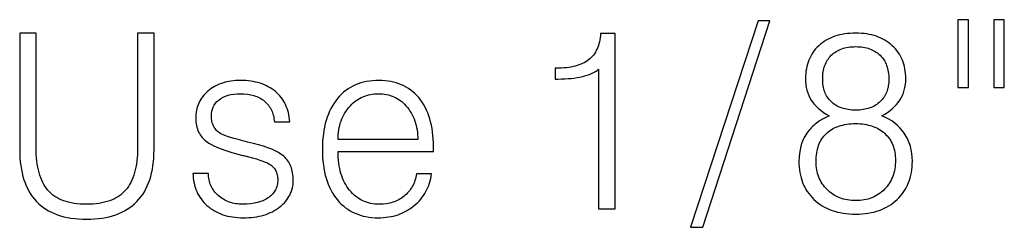
# Model space of a CAD drawing. Units: millimetres. Extents: x 17 to 658, y 14 to 591.
# Drawn here: x 71 to 179, y 509 to 532 of the extents above; entities that cross this region are included whole.
import ezdxf

# ---------------------------------------------------------------- set-up
doc = ezdxf.new("R2010")
doc.units = ezdxf.units.MM

msp = doc.modelspace()

# ---------------------------------------------------------------- linework, layer by layer
at = {"flags": 128}
for points in [[(152.169603, 531.746838), (144.689928, 508.90131), (146.044941, 508.90131), (153.470416, 531.746838), (152.169603, 531.746838)], [(175.421635, 531.855239), (174.256323, 531.855239), (174.256323, 524.348464), (175.421635, 524.348464), (175.421635, 531.855239)], [(179.378275, 531.855239), (178.212963, 531.855239), (178.212963, 524.348464), (179.378275, 524.348464), (179.378275, 531.855239)], [(70.516486, 530.364724), (70.516486, 517.502258), (70.52379, 517.034577), (70.545703, 516.581312), (70.582225, 516.142465), (70.633356, 515.718034), (70.699095, 515.30802), (70.779443, 514.912423), (70.8744, 514.531242), (70.983966, 514.164479), (71.10814, 513.812132), (71.246923, 513.474203), (71.400315, 513.15069), (71.568315, 512.841594), (71.750925, 512.546915), (71.948143, 512.266653), (72.159969, 512.000807), (72.386405, 511.749379), (72.623956, 511.512791), (72.875903, 511.291466), (73.142248, 511.085406), (73.42299, 510.894609), (73.718129, 510.719076), (74.027665, 510.558806), (74.351598, 510.413801), (74.689928, 510.284059), (75.042655, 510.169581), (75.409779, 510.070366), (75.7913, 509.986416), (76.187218, 509.917729), (76.597533, 509.864306), (77.022245, 509.826146), (77.461354, 509.803251), (77.91486, 509.795619), (78.365296, 509.803251), (78.80197, 509.826146), (79.224883, 509.864306), (79.634033, 509.917729), (80.029422, 509.986416), (80.411049, 510.070366), (80.778914, 510.169581), (81.133017, 510.284059), (81.473358, 510.413801), (81.799938, 510.558806), (82.112755, 510.719076), (82.411811, 510.894609), (82.697105, 511.085406), (82.968637, 511.291466), (83.226407, 511.512791), (83.470416, 511.749379), (83.700133, 512.000807), (83.915029, 512.266653), (84.115106, 512.546915), (84.300361, 512.841594), (84.470797, 513.15069), (84.626411, 513.474203), (84.767206, 513.812132), (84.89318, 514.164479), (85.004333, 514.531242), (85.100666, 514.912423), (85.182179, 515.30802), (85.248871, 515.718034), (85.300742, 516.142465), (85.337794, 516.581312), (85.360024, 517.034577), (85.367435, 517.502258), (85.367435, 530.364724), (83.551716, 530.364724), (83.551716, 517.74489), (83.546529, 517.347871), (83.530968, 516.964209), (83.505032, 516.593906), (83.468722, 516.236962), (83.422037, 515.893375), (83.364979, 515.563147), (83.297545, 515.246277), (83.219738, 514.942765), (83.131556, 514.652611), (83.033, 514.375816), (82.92407, 514.112379), (82.804765, 513.8623), (82.675086, 513.62558), (82.535033, 513.402218), (82.384605, 513.192214), (82.223803, 512.995568), (82.048181, 512.808256), (81.860067, 512.633029), (81.659461, 512.469887), (81.446364, 512.318829), (81.220775, 512.179855), (80.982695, 512.052967), (80.732124, 511.938163), (80.469061, 511.835443), (80.193506, 511.744809), (79.90546, 511.666259), (79.604922, 511.599793), (79.291893, 511.545412), (78.966372, 511.503116), (78.628359, 511.472905), (78.277855, 511.454778), (77.91486, 511.448735), (77.55197, 511.454778), (77.201784, 511.472905), (76.864301, 511.503116), (76.539521, 511.545412), (76.227445, 511.599793), (75.928071, 511.666259), (75.641401, 511.744809), (75.367435, 511.835443), (75.106171, 511.938163), (74.857611, 512.052967), (74.621754, 512.179855), (74.3986, 512.318829), (74.188149, 512.469887), (73.990402, 512.633029), (73.805358, 512.808256), (73.633017, 512.995568), (73.475497, 513.192214), (73.328139, 513.402218), (73.190944, 513.62558), (73.063911, 513.8623), (72.947042, 514.112379), (72.840334, 514.375816), (72.74379, 514.652611), (72.657407, 514.942765), (72.581188, 515.246277), (72.515131, 515.563147), (72.459237, 515.893375), (72.413505, 516.236962), (72.377936, 516.593906), (72.352529, 516.964209), (72.337285, 517.347871), (72.332204, 517.74489), (72.332204, 530.364724), (70.516486, 530.364724)], [(134.527326, 510.93383), (136.343044, 510.93383), (136.343044, 530.337624), (134.744128, 530.337624), (134.723062, 530.091181), (134.693739, 529.853207), (134.656158, 529.623701), (134.610321, 529.402665), (134.556226, 529.190097), (134.493874, 528.985998), (134.423265, 528.790368), (134.344399, 528.603207), (134.257276, 528.424514), (134.161896, 528.254291), (134.058259, 528.092536), (133.946364, 527.93925), (133.826212, 527.794433), (133.697804, 527.658085), (133.561138, 527.530206), (133.416215, 527.410795), (133.262506, 527.299218), (133.099481, 527.19484), (132.92714, 527.09766), (132.745483, 527.007678), (132.554511, 526.924896), (132.354223, 526.849311), (132.144619, 526.780925), (131.9257, 526.719738), (131.697465, 526.665749), (131.459914, 526.618959), (131.213048, 526.579367), (130.956865, 526.546974), (130.691367, 526.521779), (130.416554, 526.503783), (129.838979, 526.489386), (129.703478, 526.489386), (129.703478, 525.296974), (130.001581, 525.296974), (130.40004, 525.301208), (130.782407, 525.313911), (131.148685, 525.335084), (131.498871, 525.364724), (131.832966, 525.402834), (132.150971, 525.449413), (132.452885, 525.50446), (132.738708, 525.567977), (133.009711, 525.639962), (133.267164, 525.720416), (133.511066, 525.809338), (133.741418, 525.90673), (133.95822, 526.01259), (134.161472, 526.12692), (134.351174, 526.249718), (134.527326, 526.380985), (134.527326, 510.93383)], [(160.028681, 521.219653), (159.639962, 521.053016), (159.273261, 520.86518), (158.928579, 520.656145), (158.764496, 520.543678), (158.605917, 520.425912), (158.452843, 520.302846), (158.305273, 520.17448), (158.163209, 520.040815), (158.026649, 519.90185), (157.895593, 519.757585), (157.770043, 519.608021), (157.649997, 519.453157), (157.535456, 519.292993), (157.332204, 518.954134), (157.156052, 518.602572), (157.007001, 518.238306), (156.88505, 517.861337), (156.790199, 517.471665), (156.722448, 517.069289), (156.681798, 516.65421), (156.668248, 516.226428), (156.674705, 515.898215), (156.694077, 515.578483), (156.726365, 515.267234), (156.771567, 514.964466), (156.829685, 514.670181), (156.900717, 514.384377), (156.984664, 514.107056), (157.081527, 513.838217), (157.191304, 513.57786), (157.313996, 513.325985), (157.449603, 513.082592), (157.598126, 512.847681), (157.759563, 512.621252), (157.933915, 512.403305), (158.121182, 512.193841), (158.321364, 511.992858), (158.539542, 511.795701), (158.767248, 511.611264), (159.004481, 511.439547), (159.251242, 511.28055), (159.50753, 511.134272), (159.773346, 511.000714), (160.048689, 510.879876), (160.333559, 510.771758), (160.627957, 510.676359), (160.931882, 510.593681), (161.245335, 510.523722), (161.568315, 510.466483), (161.900823, 510.421964), (162.242858, 510.390164), (162.59442, 510.371084), (162.95551, 510.364724), (163.313213, 510.371084), (163.661388, 510.390164), (164.000035, 510.421964), (164.329155, 510.466483), (164.648748, 510.523722), (164.958813, 510.593681), (165.259351, 510.676359), (165.550361, 510.771758), (165.831844, 510.879876), (166.1038, 511.000714), (166.366228, 511.134272), (166.619128, 511.28055), (166.862501, 511.439547), (167.096347, 511.611264), (167.320665, 511.795701), (167.535456, 511.992858), (167.73892, 512.193841), (167.929257, 512.403305), (168.106467, 512.621252), (168.270551, 512.847681), (168.421508, 513.082592), (168.559338, 513.325985), (168.684042, 513.57786), (168.795619, 513.838217), (168.894069, 514.107056), (168.979393, 514.384377), (169.051589, 514.670181), (169.110659, 514.964466), (169.156603, 515.267234), (169.18942, 515.578483), (169.20911, 515.898215), (169.215673, 516.226428), (169.201699, 516.65421), (169.159779, 517.069289), (169.089911, 517.471665), (169.044497, 517.668089), (168.992096, 517.861337), (168.932708, 518.051409), (168.866334, 518.238306), (168.792972, 518.422027), (168.712624, 518.602572), (168.625289, 518.779941), (168.530968, 518.954134), (168.429659, 519.125152), (168.321364, 519.292993), (168.087201, 519.608021), (167.831865, 519.90185), (167.555358, 520.17448), (167.257678, 520.425912), (166.938827, 520.656145), (166.598803, 520.86518), (166.237607, 521.053016), (165.855239, 521.219653), (166.176632, 521.407033), (166.476852, 521.602895), (166.7559, 521.807238), (167.013776, 522.020064), (167.25048, 522.241372), (167.466012, 522.471162), (167.660371, 522.709434), (167.833559, 522.956188), (167.985998, 523.213217), (168.118112, 523.482103), (168.229901, 523.762844), (168.321364, 524.055443), (168.392502, 524.359897), (168.443315, 524.676208), (168.473803, 525.004376), (168.483966, 525.344399), (168.478143, 525.62572), (168.460676, 525.899836), (168.431565, 526.166746), (168.390808, 526.426452), (168.338408, 526.678952), (168.274362, 526.924247), (168.198672, 527.162337), (168.111337, 527.393222), (168.012357, 527.616902), (167.901733, 527.833377), (167.779464, 528.042646), (167.645551, 528.244711), (167.499993, 528.43957), (167.34279, 528.627224), (167.173943, 528.807673), (166.993451, 528.980917), (166.803008, 529.148487), (166.604308, 529.305247), (166.397351, 529.451195), (166.182136, 529.586333), (165.958665, 529.710659), (165.726937, 529.824175), (165.486951, 529.926879), (165.238708, 530.018773), (164.982208, 530.099855), (164.717451, 530.170127), (164.444437, 530.229587), (164.163166, 530.278237), (163.873638, 530.316075), (163.575853, 530.343102), (163.26981, 530.359319), (162.95551, 530.364724), (162.637823, 530.359319), (162.328393, 530.343102), (162.02722, 530.316075), (161.734304, 530.278237), (161.449646, 530.229587), (161.173244, 530.170127), (160.9051, 530.099855), (160.645212, 530.018773), (160.393582, 529.926879), (160.150209, 529.824175), (159.915093, 529.710659), (159.688234, 529.586333), (159.469632, 529.451195), (159.259287, 529.305247), (159.0572, 529.148487), (158.863369, 528.980917), (158.686159, 528.807673), (158.520382, 528.627224), (158.366037, 528.43957), (158.223126, 528.244711), (158.091647, 528.042646), (157.971601, 527.833377), (157.862988, 527.616902), (157.765808, 527.393222), (157.680062, 527.162337), (157.605748, 526.924247), (157.542866, 526.678952), (157.491418, 526.426452), (157.451403, 526.166746), (157.422821, 525.899836), (157.405671, 525.62572), (157.399955, 525.344399), (157.409694, 525.004376), (157.438911, 524.676208), (157.487607, 524.359897), (157.555781, 524.055443), (157.643434, 523.762844), (157.750565, 523.482103), (157.877174, 523.213217), (158.023261, 522.956188), (158.196872, 522.709434), (158.392502, 522.471162), (158.610151, 522.241372), (158.849819, 522.020064), (159.111506, 521.807238), (159.395212, 521.602895), (159.700937, 521.407033), (160.028681, 521.219653)], [(159.296974, 525.283), (159.300679, 525.491003), (159.311794, 525.693262), (159.33032, 525.889779), (159.356256, 526.080553), (159.389602, 526.265584), (159.430358, 526.444871), (159.478524, 526.618416), (159.534101, 526.786218), (159.597088, 526.948277), (159.667485, 527.104594), (159.745293, 527.255167), (159.83051, 527.399997), (159.923138, 527.539085), (160.023176, 527.672429), (160.130625, 527.800031), (160.245483, 527.921889), (160.370399, 528.037209), (160.501242, 528.145089), (160.638014, 528.245529), (160.780714, 528.338529), (160.929342, 528.424089), (161.083898, 528.502209), (161.244382, 528.572889), (161.410795, 528.636129), (161.583136, 528.691929), (161.761405, 528.74029), (161.945602, 528.78121), (162.135727, 528.81469), (162.331781, 528.84073), (162.533762, 528.85933), (162.741672, 528.87049), (162.95551, 528.87421), (163.166067, 528.87049), (163.370907, 528.85933), (163.57003, 528.84073), (163.763437, 528.81469), (163.951128, 528.78121), (164.133102, 528.74029), (164.309359, 528.691929), (164.479901, 528.636129), (164.644725, 528.572889), (164.803834, 528.502209), (164.957225, 528.424089), (165.104901, 528.338529), (165.246859, 528.245529), (165.383102, 528.145089), (165.513628, 528.037209), (165.638437, 527.921889), (165.756577, 527.800031), (165.867096, 527.672429), (165.969992, 527.539085), (166.065266, 527.399997), (166.152919, 527.255167), (166.232949, 527.104594), (166.305358, 526.948277), (166.370145, 526.786218), (166.427309, 526.618416), (166.476852, 526.444871), (166.518773, 526.265584), (166.553071, 526.080553), (166.579748, 525.889779), (166.598803, 525.693262), (166.610236, 525.491003), (166.614047, 525.283), (166.610342, 525.088439), (166.599227, 524.89919), (166.580701, 524.715254), (166.554765, 524.536631), (166.521419, 524.363321), (166.480663, 524.195324), (166.432496, 524.03264), (166.37692, 523.875268), (166.313933, 523.72321), (166.243535, 523.576464), (166.165728, 523.435031), (166.08051, 523.298911), (165.987883, 523.168104), (165.887844, 523.04261), (165.780396, 522.922428), (165.665537, 522.80756), (165.540622, 522.69224), (165.409779, 522.58436), (165.273007, 522.48392), (165.130307, 522.39092), (164.981679, 522.30536), (164.827123, 522.22724), (164.666638, 522.15656), (164.500226, 522.09332), (164.327885, 522.037519), (164.149616, 521.989159), (163.965419, 521.948239), (163.775294, 521.914759), (163.57924, 521.888719), (163.377258, 521.870119), (163.169348, 521.858959), (162.95551, 521.855239), (162.738391, 521.858959), (162.527411, 521.870119), (162.322571, 521.888719), (162.123871, 521.914759), (161.931311, 521.948239), (161.74489, 521.989159), (161.56461, 522.037519), (161.39047, 522.09332), (161.222469, 522.15656), (161.060609, 522.22724), (160.904888, 522.30536), (160.755307, 522.39092), (160.611866, 522.48392), (160.474565, 522.58436), (160.343404, 522.69224), (160.218383, 522.80756), (160.106806, 522.922428), (160.002428, 523.04261), (159.905248, 523.168104), (159.815266, 523.298911), (159.732484, 523.435031), (159.656899, 523.576464), (159.588513, 523.72321), (159.527326, 523.875268), (159.473337, 524.03264), (159.426547, 524.195324), (159.386955, 524.363321), (159.354562, 524.536631), (159.329367, 524.715254), (159.311371, 524.89919), (159.296974, 525.283)], [(89.676378, 514.863369), (89.688763, 514.589085), (89.71237, 514.321787), (89.747198, 514.061477), (89.793248, 513.808153), (89.850518, 513.561815), (89.91901, 513.322465), (89.998723, 513.090101), (90.089657, 512.864724), (90.191812, 512.646334), (90.305189, 512.434931), (90.429786, 512.230515), (90.565605, 512.033085), (90.712645, 511.842642), (90.870907, 511.659186), (91.040389, 511.482717), (91.221093, 511.313234), (91.414712, 511.14915), (91.616164, 510.995653), (91.82545, 510.852741), (92.04257, 510.720416), (92.267523, 510.598676), (92.500311, 510.487523), (92.740931, 510.386955), (92.989386, 510.296974), (93.245674, 510.217578), (93.509796, 510.148769), (93.781751, 510.090546), (94.06154, 510.042909), (94.349163, 510.005858), (94.644619, 509.979393), (94.94791, 509.963513), (95.259033, 509.95822), (95.566876, 509.962878), (95.867096, 509.976852), (96.159694, 510.000141), (96.44467, 510.032746), (96.722025, 510.074667), (96.991757, 510.125903), (97.253867, 510.186456), (97.508356, 510.256323), (97.755222, 510.335507), (97.994467, 510.424006), (98.22609, 510.521821), (98.45009, 510.628952), (98.666469, 510.745399), (98.875226, 510.871161), (99.076361, 511.006239), (99.269874, 511.150632), (99.450366, 511.298731), (99.619213, 511.451699), (99.776416, 511.609537), (99.921974, 511.772245), (100.055887, 511.939822), (100.178156, 512.112269), (100.28878, 512.289585), (100.38776, 512.471771), (100.475095, 512.658826), (100.550785, 512.850751), (100.61483, 513.047545), (100.667231, 513.24921), (100.707988, 513.455743), (100.737099, 513.667147), (100.754566, 513.883419), (100.760388, 514.104562), (100.75626, 514.318188), (100.743874, 514.525463), (100.723231, 514.726386), (100.694332, 514.920958), (100.657175, 515.109177), (100.61176, 515.291046), (100.558089, 515.466562), (100.496161, 515.635727), (100.425975, 515.798541), (100.347533, 515.955002), (100.260833, 516.105112), (100.165876, 516.248871), (100.062662, 516.386278), (99.951191, 516.517333), (99.831463, 516.642036), (99.703478, 516.760388), (99.576128, 516.864343), (99.43798, 516.966181), (99.289034, 517.065902), (99.129291, 517.163505), (98.777411, 517.35236), (98.38234, 517.532746), (97.944077, 517.704664), (97.462624, 517.868112), (96.93798, 518.023092), (96.370145, 518.169603), (95.719738, 518.332204), (94.669603, 518.593044), (94.220754, 518.715842), (93.822719, 518.833559), (93.475497, 518.946195), (93.179088, 519.053749), (92.933491, 519.156222), (92.738708, 519.253613), (92.614005, 519.334279), (92.497346, 519.420449), (92.388734, 519.512125), (92.288166, 519.609304), (92.195644, 519.711989), (92.111168, 519.820178), (92.034736, 519.933873), (91.96635, 520.053071), (91.90601, 520.177775), (91.853715, 520.307983), (91.809465, 520.443696), (91.773261, 520.584914), (91.745102, 520.731637), (91.724989, 520.883864), (91.712921, 521.041596), (91.708898, 521.204833), (91.721601, 521.475412), (91.759711, 521.731594), (91.823227, 521.97338), (91.91215, 522.200768), (92.026479, 522.413759), (92.166215, 522.612353), (92.331357, 522.79655), (92.521906, 522.96635), (92.754799, 523.131493), (93.006323, 523.274616), (93.276479, 523.39572), (93.565266, 523.494806), (93.872685, 523.571872), (94.198735, 523.62692), (94.543417, 523.659948), (94.90673, 523.670958), (95.316198, 523.658254), (95.704494, 523.620145), (96.071618, 523.556628), (96.41757, 523.467706), (96.582606, 523.413717), (96.74235, 523.353376), (96.8968, 523.286684), (97.045958, 523.21364), (97.189822, 523.134245), (97.328393, 523.048498), (97.461671, 522.9564), (97.589657, 522.857949), (97.70822, 522.750501), (97.820009, 522.638183), (97.925023, 522.520996), (98.023261, 522.398939), (98.114724, 522.272012), (98.199413, 522.140216), (98.277326, 522.00355), (98.348464, 521.862014), (98.412827, 521.715609), (98.470416, 521.564335), (98.521229, 521.408191), (98.565266, 521.247177), (98.602529, 521.081294), (98.633017, 520.910541), (98.673668, 520.554426), (100.380985, 520.554426), (100.355684, 520.821618), (100.320432, 521.081188), (100.27523, 521.333136), (100.220077, 521.577462), (100.154973, 521.814166), (100.079918, 522.043248), (99.994912, 522.264708), (99.899955, 522.478546), (99.795047, 522.684762), (99.680189, 522.883356), (99.555379, 523.074328), (99.420619, 523.257678), (99.275908, 523.433407), (99.121245, 523.601513), (98.956633, 523.761998), (98.782069, 523.91486), (98.598718, 524.062535), (98.407746, 524.200683), (98.209152, 524.329304), (98.002936, 524.448397), (97.789098, 524.557962), (97.567638, 524.658), (97.338556, 524.748511), (97.101852, 524.829494), (96.857526, 524.90095), (96.605578, 524.962878), (96.346008, 525.015279), (96.078817, 525.058153), (95.804003, 525.091499), (95.521567, 525.115317), (95.23151, 525.129608), (94.93383, 525.134372), (94.659334, 525.12982), (94.391401, 525.116164), (94.130032, 525.093404), (93.875226, 525.06154), (93.626983, 525.020572), (93.385304, 524.9705), (93.150188, 524.911324), (92.921635, 524.843044), (92.699646, 524.76566), (92.48422, 524.679172), (92.275357, 524.58358), (92.073058, 524.478884), (91.877322, 524.365084), (91.688149, 524.24218), (91.50554, 524.110172), (91.329494, 523.969061), (91.16541, 523.82075), (91.011913, 523.667147), (90.869001, 523.50825), (90.736676, 523.344061), (90.614936, 523.174578), (90.503783, 522.999802), (90.403215, 522.819734), (90.313234, 522.634372), (90.233839, 522.443718), (90.165029, 522.24777), (90.106806, 522.046529), (90.059169, 521.839995), (90.022118, 521.628169), (89.995653, 521.411049), (89.979774, 521.188636), (89.974481, 520.96093), (89.979562, 520.747304), (89.994806, 520.540029), (90.020212, 520.339106), (90.055781, 520.144535), (90.101513, 519.956315), (90.157407, 519.774447), (90.223464, 519.59893), (90.299684, 519.429765), (90.386066, 519.266952), (90.482611, 519.11049), (90.589318, 518.96038), (90.706188, 518.816621), (90.83322, 518.679215), (90.970416, 518.548159), (91.117773, 518.423456), (91.275294, 518.305104), (91.414394, 518.210465), (91.567468, 518.116249), (91.915537, 517.929088), (92.319501, 517.74362), (92.779359, 517.559846), (93.295111, 517.377766), (93.866757, 517.19738), (94.494298, 517.018688), (95.177733, 516.841689), (95.259033, 516.841689), (96.258356, 516.580849), (96.684338, 516.458051), (97.061201, 516.340334), (97.388945, 516.227699), (97.66757, 516.120145), (97.897075, 516.017672), (98.077462, 515.92028), (98.195602, 515.846601), (98.30612, 515.767841), (98.409016, 515.684), (98.504291, 515.595077), (98.591943, 515.501073), (98.671974, 515.401987), (98.744382, 515.297821), (98.809169, 515.188573), (98.866334, 515.074243), (98.915876, 514.954833), (98.957797, 514.830341), (98.992096, 514.700768), (99.018773, 514.566113), (99.037827, 514.426378), (99.04926, 514.281561), (99.053071, 514.131662), (99.049155, 513.98441), (99.037404, 513.840758), (99.01782, 513.700704), (98.990402, 513.56425), (98.95515, 513.431395), (98.912065, 513.30214), (98.861146, 513.176483), (98.802394, 513.054426), (98.735808, 512.935969), (98.661388, 512.82111), (98.579134, 512.709851), (98.489047, 512.602191), (98.391126, 512.49813), (98.285371, 512.397668), (98.171783, 512.300806), (98.050361, 512.207543), (97.915389, 512.115656), (97.774701, 512.029697), (97.628296, 511.949667), (97.476174, 511.875565), (97.318336, 511.80739), (97.154782, 511.745145), (96.810524, 511.638437), (96.4434, 511.555443), (96.05341, 511.496161), (95.640554, 511.460592), (95.204833, 511.448735), (94.997241, 511.452546), (94.794518, 511.463979), (94.596665, 511.483034), (94.403681, 511.509711), (94.215567, 511.54401), (94.032323, 511.58593), (93.853948, 511.635473), (93.680443, 511.692638), (93.511807, 511.757424), (93.348041, 511.829833), (93.189144, 511.909863), (93.035117, 511.997516), (92.88596, 512.09279), (92.741672, 512.195687), (92.602254, 512.306205), (92.467706, 512.424345), (92.336439, 512.545026), (92.21364, 512.669941), (92.099311, 512.799091), (91.993451, 512.932475), (91.896059, 513.070094), (91.807136, 513.211947), (91.726682, 513.358034), (91.654697, 513.508356), (91.591181, 513.662912), (91.536134, 513.821703), (91.489555, 513.984728), (91.451445, 514.151987), (91.421804, 514.323481), (91.400632, 514.49921), (91.387929, 514.679172), (91.383695, 514.863369), (89.676378, 514.863369)], [(105.719738, 517.275294), (116.261743, 517.275294), (116.261743, 517.817299), (116.255392, 518.244975), (116.236337, 518.660795), (116.204579, 519.064758), (116.160117, 519.456865), (116.102953, 519.837116), (116.033085, 520.20551), (115.950514, 520.562048), (115.855239, 520.90673), (115.747262, 521.239555), (115.626581, 521.560524), (115.493197, 521.869636), (115.347109, 522.166893), (115.188319, 522.452292), (115.016825, 522.725836), (114.832628, 522.987523), (114.635727, 523.237353), (114.428029, 523.46707), (114.211439, 523.681967), (113.985956, 523.882043), (113.751581, 524.067299), (113.508314, 524.237734), (113.256154, 524.393349), (112.995102, 524.534144), (112.725158, 524.660117), (112.446322, 524.771271), (112.158593, 524.867604), (111.861972, 524.949116), (111.556459, 525.015808), (111.242053, 525.06768), (110.918756, 525.104731), (110.586566, 525.126962), (110.245483, 525.134372), (109.884605, 525.126644), (109.533678, 525.103461), (109.192701, 525.064822), (108.861676, 525.010727), (108.540601, 524.941177), (108.229477, 524.856171), (107.928304, 524.755709), (107.637082, 524.639792), (107.355811, 524.508419), (107.084491, 524.361591), (106.823121, 524.199307), (106.571703, 524.021567), (106.330235, 523.828372), (106.098718, 523.619721), (105.877152, 523.395615), (105.665537, 523.156052), (105.462074, 522.895742), (105.271737, 522.622939), (105.094526, 522.337645), (104.930443, 522.03986), (104.779486, 521.729583), (104.641655, 521.406815), (104.516952, 521.071555), (104.405375, 520.723803), (104.306925, 520.36356), (104.221601, 519.990825), (104.149404, 519.605599), (104.090334, 519.207882), (104.044391, 518.797672), (104.011574, 518.374972), (103.991884, 517.93978), (103.985321, 517.492096), (103.991778, 517.054363), (104.011151, 516.628698), (104.043438, 516.215101), (104.08864, 515.813573), (104.146758, 515.424112), (104.21779, 515.04672), (104.301738, 514.681395), (104.3986, 514.328139), (104.508377, 513.986951), (104.631069, 513.657831), (104.766677, 513.340779), (104.915199, 513.035795), (105.076636, 512.742879), (105.250988, 512.462031), (105.438255, 512.193252), (105.638437, 511.93654), (105.849841, 511.696978), (106.070771, 511.472871), (106.301229, 511.264221), (106.541215, 511.071025), (106.790728, 510.893286), (107.049769, 510.731002), (107.318336, 510.584173), (107.596432, 510.4528), (107.884055, 510.336883), (108.181205, 510.236422), (108.487883, 510.151416), (108.804088, 510.081865), (109.12982, 510.027771), (109.46508, 509.989132), (109.809868, 509.965948), (110.164182, 509.95822), (110.459216, 509.963513), (110.748109, 509.979393), (111.030862, 510.005858), (111.307475, 510.042909), (111.577949, 510.090546), (111.842282, 510.148769), (112.100476, 510.217578), (112.352529, 510.296974), (112.598443, 510.386955), (112.838217, 510.487523), (113.071851, 510.598676), (113.299345, 510.720416), (113.520699, 510.852741), (113.735914, 510.995653), (113.944988, 511.14915), (114.147922, 511.313234), (114.345881, 511.482505), (114.533254, 511.658339), (114.710041, 511.840737), (114.876242, 512.029697), (115.031857, 512.225222), (115.176886, 512.427309), (115.311328, 512.63596), (115.435185, 512.851174), (115.548456, 513.072952), (115.65114, 513.301293), (115.743239, 513.536197), (115.824752, 513.777665), (115.895678, 514.025696), (115.956019, 514.28029), (116.005773, 514.541448), (116.044941, 514.809169), (114.391825, 514.809169), (114.357844, 514.618514), (114.316876, 514.432729), (114.268921, 514.251814), (114.213979, 514.075768), (114.152051, 513.904592), (114.083136, 513.738285), (114.007234, 513.576848), (113.924345, 513.42028), (113.83447, 513.268582), (113.737607, 513.121754), (113.633758, 512.979795), (113.522922, 512.842706), (113.4051, 512.710486), (113.28029, 512.583136), (113.148494, 512.460655), (113.009711, 512.343044), (112.868917, 512.234749), (112.724311, 512.133441), (112.575895, 512.039119), (112.423668, 511.951784), (112.267629, 511.871436), (112.10778, 511.798075), (111.94412, 511.7317), (111.776649, 511.672313), (111.605366, 511.619912), (111.430273, 511.574498), (111.251369, 511.53607), (111.068654, 511.50463), (110.691791, 511.462709), (110.299684, 511.448735), (110.045407, 511.454769), (109.797482, 511.472871), (109.555908, 511.503042), (109.320687, 511.54528), (109.091816, 511.599586), (108.869298, 511.665961), (108.653131, 511.744404), (108.443315, 511.834914), (108.239852, 511.937493), (108.042739, 512.05214), (107.851979, 512.178855), (107.66757, 512.317638), (107.489513, 512.468489), (107.317807, 512.631408), (107.152453, 512.806395), (106.993451, 512.993451), (106.839212, 513.194374), (106.694924, 513.404189), (106.560587, 513.622897), (106.436201, 513.850497), (106.321766, 514.086989), (106.217282, 514.332374), (106.122749, 514.58665), (106.038166, 514.849819), (105.963535, 515.121881), (105.898854, 515.402834), (105.844124, 515.69268), (105.799345, 515.991418), (105.764517, 516.299049), (105.73964, 516.615571), (105.724713, 516.940986), (105.719738, 517.275294)], [(105.719738, 518.603207), (105.721855, 518.878232), (105.734982, 519.147753), (105.759118, 519.411769), (105.794264, 519.67028), (105.840419, 519.923286), (105.897584, 520.170788), (105.965758, 520.412785), (106.044941, 520.649277), (106.135134, 520.880265), (106.236337, 521.105748), (106.348549, 521.325725), (106.471771, 521.540199), (106.606002, 521.749167), (106.751242, 521.952631), (106.907492, 522.15059), (107.074752, 522.343044), (107.229837, 522.503846), (107.390216, 522.654274), (107.555887, 522.794327), (107.726852, 522.924006), (107.903109, 523.043311), (108.08466, 523.152241), (108.271504, 523.250797), (108.46364, 523.338979), (108.66107, 523.416787), (108.863793, 523.48422), (109.071809, 523.541279), (109.285117, 523.587963), (109.503719, 523.624273), (109.727614, 523.650209), (109.956802, 523.66577), (110.191283, 523.670958), (110.42227, 523.66577), (110.647753, 523.650209), (110.867731, 523.624273), (111.082204, 523.587963), (111.291173, 523.541279), (111.494636, 523.48422), (111.692595, 523.416787), (111.88505, 523.338979), (112.071999, 523.250797), (112.253444, 523.152241), (112.429384, 523.043311), (112.599819, 522.924006), (112.76475, 522.794327), (112.924176, 522.654274), (113.078097, 522.503846), (113.226513, 522.343044), (113.384033, 522.15059), (113.531391, 521.952631), (113.668586, 521.749167), (113.795619, 521.540199), (113.912489, 521.325725), (114.019196, 521.105748), (114.115741, 520.880265), (114.202123, 520.649277), (114.278342, 520.412785), (114.344399, 520.170788), (114.400294, 519.923286), (114.446025, 519.67028), (114.481594, 519.411769), (114.507001, 519.147753), (114.522245, 518.878232), (114.527326, 518.603207), (105.719738, 518.603207)], [(158.565266, 516.164182), (158.569713, 516.414542), (158.583051, 516.657492), (158.605282, 516.893032), (158.636405, 517.121161), (158.67642, 517.34188), (158.725327, 517.555189), (158.783127, 517.761087), (158.849819, 517.959575), (158.925404, 518.150654), (159.00988, 518.334321), (159.103249, 518.510579), (159.20551, 518.679426), (159.316664, 518.840864), (159.43671, 518.99489), (159.565648, 519.141507), (159.703478, 519.280714), (159.849565, 519.411981), (160.003275, 519.534779), (160.164606, 519.649108), (160.333559, 519.754968), (160.510134, 519.85236), (160.694332, 519.941283), (160.886151, 520.021737), (161.085592, 520.093722), (161.292655, 520.157238), (161.50734, 520.212285), (161.729647, 520.258864), (161.959575, 520.296974), (162.197126, 520.326615), (162.442299, 520.347787), (162.695094, 520.36049), (162.95551, 520.364724), (163.206188, 520.36049), (163.45009, 520.347787), (163.687218, 520.326615), (163.91757, 520.296974), (164.141147, 520.258864), (164.357949, 520.212285), (164.567977, 520.157238), (164.771229, 520.093722), (164.967706, 520.021737), (165.157407, 519.941283), (165.340334, 519.85236), (165.516486, 519.754968), (165.685863, 519.649108), (165.848464, 519.534779), (166.004291, 519.411981), (166.153342, 519.280714), (166.297736, 519.142142), (166.432814, 518.997431), (166.558576, 518.84658), (166.675023, 518.689589), (166.782153, 518.526458), (166.879968, 518.357187), (166.968468, 518.181776), (167.047651, 518.000226), (167.117519, 517.812535), (167.178071, 517.618705), (167.229308, 517.418734), (167.271229, 517.212624), (167.303834, 517.000374), (167.327123, 516.781984), (167.341096, 516.557454), (167.345754, 516.326784), (167.340991, 516.079177), (167.326699, 515.837709), (167.302881, 515.602381), (167.269535, 515.373193), (167.226661, 515.150145), (167.17426, 514.933237), (167.112332, 514.722469), (167.040876, 514.517841), (166.959893, 514.319353), (166.869382, 514.127004), (166.769344, 513.940796), (166.659779, 513.760727), (166.540686, 513.586798), (166.412065, 513.41901), (166.273917, 513.257361), (166.126242, 513.101852), (165.970945, 512.950895), (165.809931, 512.809677), (165.643201, 512.678198), (165.470754, 512.556459), (165.292591, 512.444459), (165.108712, 512.342197), (164.919116, 512.249675), (164.723803, 512.166893), (164.522774, 512.093849), (164.316029, 512.030544), (164.103567, 511.976979), (163.885388, 511.933153), (163.661494, 511.899066), (163.431882, 511.874718), (163.196555, 511.860109), (162.95551, 511.855239), (162.714466, 511.860003), (162.479138, 511.874294), (162.249527, 511.898113), (162.025632, 511.931459), (161.807454, 511.974332), (161.594992, 512.026733), (161.388247, 512.088662), (161.187218, 512.160117), (160.991905, 512.241101), (160.802309, 512.331611), (160.61843, 512.431649), (160.440266, 512.541215), (160.26782, 512.660308), (160.10109, 512.788928), (159.940076, 512.927076), (159.784779, 513.074752), (159.637103, 513.229731), (159.498956, 513.389792), (159.370335, 513.554935), (159.251242, 513.725158), (159.141677, 513.900463), (159.041638, 514.080849), (158.951128, 514.266317), (158.870145, 514.456865), (158.798689, 514.652495), (158.73676, 514.853207), (158.684359, 515.059), (158.641486, 515.269874), (158.60814, 515.485829), (158.584321, 515.706865), (158.57003, 515.932983), (158.565266, 516.164182)]]:
    msp.add_lwpolyline(points, dxfattribs=at)

doc.saveas('drawing.dxf')
